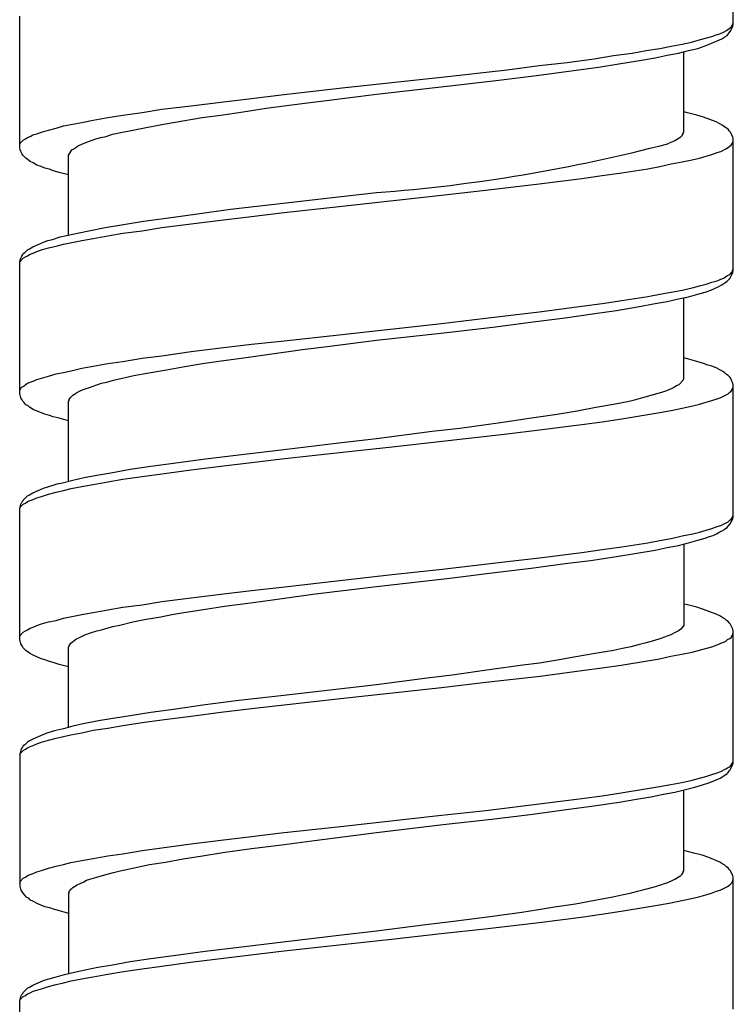
# Model space of a CAD drawing. Units: millimetres. Extents: x -423 to 497, y -163 to 938.
# Drawn here: x -107 to -92, y 281 to 301 of the extents above; entities that cross this region are included whole.
import ezdxf

# ---------------------------------------------------------------- set-up
doc = ezdxf.new("R2010")
doc.units = ezdxf.units.MM
doc.header["$LTSCALE"] = 6.666667

# ---------------------------------------------------------------- blocks, each defined once
blk = doc.blocks.new('1984.CT87.ACT.MT_V1')
for p, q in [((-92.489, -604.622), (-92.489, -601.955)), ((-106.99, -607.13), (-106.99, -604.452)), ((-92.691, -604.78), (-92.627, -604.749)), ((-92.627, -604.749), (-92.574, -604.706)), ((-92.574, -604.706), (-92.542, -604.685)), ((-92.574, -604.791), (-92.542, -604.749)), ((-92.542, -604.749), (-92.5, -604.664)), ((-92.542, -604.685), (-92.532, -604.664)), ((-92.532, -604.664), (-92.511, -604.643)), ((-92.511, -604.643), (-92.5, -604.611)), ((-92.5, -604.611), (-92.489, -604.59)), ((-92.5, -604.664), (-92.489, -604.622)), ((-93.336, -604.982), (-93.156, -604.929)), ((-93.156, -604.929), (-92.923, -604.865)), ((-92.945, -605.013), (-92.722, -604.918)), ((-92.923, -604.865), (-92.839, -604.833)), ((-92.839, -604.833), (-92.765, -604.812)), ((-92.765, -604.812), (-92.691, -604.78)), ((-92.722, -604.918), (-92.659, -604.876)), ((-92.659, -604.876), (-92.616, -604.844)), ((-92.616, -604.844), (-92.595, -604.823)), ((-92.595, -604.823), (-92.574, -604.791)), ((-94.543, -605.204), (-94.257, -605.151)), ((-94.257, -605.151), (-93.982, -605.109)), ((-93.982, -605.109), (-93.749, -605.066)), ((-93.749, -605.066), (-93.527, -605.024)), ((-93.601, -605.204), (-93.4, -605.151)), ((-93.527, -605.024), (-93.336, -604.982)), ((-93.4, -605.151), (-93.209, -605.109)), ((-93.209, -605.109), (-93.061, -605.056)), ((-93.061, -605.056), (-92.945, -605.013)), ((-95.866, -605.394), (-95.315, -605.32)), ((-95.315, -605.32), (-94.924, -605.257)), ((-94.924, -605.257), (-94.543, -605.204)), ((-94.437, -605.363), (-94.077, -605.299)), ((-94.077, -605.299), (-93.834, -605.246)), ((-93.834, -605.246), (-93.601, -605.204)), ((-93.495, -606.813), (-93.495, -605.172)), ((-98.416, -605.691), (-97.083, -605.543)), ((-97.083, -605.543), (-96.437, -605.458)), ((-96.437, -605.458), (-95.866, -605.394)), ((-95.781, -605.564), (-95.231, -605.49)), ((-95.231, -605.49), (-94.818, -605.426)), ((-94.818, -605.426), (-94.437, -605.363)), ((-100.438, -605.913), (-98.416, -605.691)), ((-97.252, -605.754), (-96.49, -605.659)), ((-96.49, -605.659), (-95.781, -605.564)), ((-101.676, -606.051), (-100.438, -605.913)), ((-99.74, -606.04), (-98.247, -605.871)), ((-98.247, -605.871), (-97.252, -605.754)), ((-102.904, -606.199), (-102.28, -606.125)), ((-102.28, -606.125), (-101.676, -606.051)), ((-100.756, -606.167), (-99.74, -606.04)), ((-104.502, -606.41), (-104.1, -606.347)), ((-104.1, -606.347), (-103.507, -606.273)), ((-103.507, -606.273), (-102.904, -606.199)), ((-102.449, -606.4), (-101.983, -606.326)), ((-101.983, -606.326), (-101.253, -606.23)), ((-101.253, -606.23), (-100.756, -606.167)), ((-105.497, -606.569), (-105.201, -606.516)), ((-105.201, -606.516), (-104.894, -606.463)), ((-104.894, -606.463), (-104.502, -606.41)), ((-104.026, -606.643), (-103.285, -606.516)), ((-103.285, -606.516), (-102.904, -606.463)), ((-102.904, -606.463), (-102.449, -606.4)), ((-93.421, -606.421), (-93.495, -606.4)), ((-93.23, -606.463), (-93.421, -606.421)), ((-93.093, -606.506), (-93.23, -606.463)), ((-92.839, -606.601), (-93.093, -606.506)), ((-106.407, -606.77), (-106.249, -606.728)), ((-106.249, -606.728), (-106.101, -606.686)), ((-106.101, -606.686), (-105.73, -606.612)), ((-105.73, -606.612), (-105.497, -606.569)), ((-104.693, -606.77), (-104.386, -606.707)), ((-104.386, -606.707), (-104.026, -606.643)), ((-92.765, -606.643), (-92.839, -606.601)), ((-92.701, -606.675), (-92.765, -606.643)), ((-92.659, -606.707), (-92.701, -606.675)), ((-92.595, -606.749), (-92.659, -606.707)), ((-92.574, -606.781), (-92.595, -606.749)), ((-106.916, -606.971), (-106.873, -606.95)), ((-106.873, -606.95), (-106.831, -606.918)), ((-106.831, -606.918), (-106.778, -606.897)), ((-106.778, -606.897), (-106.725, -606.866)), ((-106.725, -606.866), (-106.64, -606.844)), ((-106.64, -606.844), (-106.545, -606.813)), ((-106.545, -606.813), (-106.407, -606.77)), ((-105.571, -606.993), (-105.444, -606.95)), ((-105.444, -606.95), (-105.338, -606.918)), ((-105.338, -606.918), (-105.233, -606.897)), ((-105.233, -606.897), (-105.106, -606.855)), ((-105.106, -606.855), (-104.968, -606.823)), ((-104.968, -606.823), (-104.693, -606.77)), ((-93.643, -606.961), (-93.59, -606.929)), ((-93.59, -606.929), (-93.558, -606.908)), ((-93.558, -606.908), (-93.527, -606.876)), ((-93.527, -606.876), (-93.505, -606.844)), ((-93.505, -606.834), (-93.495, -606.813)), ((-93.505, -606.844), (-93.505, -606.834)), ((-92.553, -606.802), (-92.574, -606.781)), ((-92.5, -606.908), (-92.553, -606.802)), ((-92.489, -606.95), (-92.5, -606.908)), ((-92.489, -609.628), (-92.489, -606.95)), ((-106.99, -607.067), (-106.979, -607.035)), ((-106.979, -607.172), (-106.99, -607.13)), ((-106.979, -607.035), (-106.916, -606.971)), ((-105.931, -607.172), (-105.889, -607.151)), ((-105.889, -607.151), (-105.847, -607.12)), ((-105.847, -607.12), (-105.815, -607.098)), ((-105.815, -607.098), (-105.772, -607.077)), ((-105.772, -607.077), (-105.677, -607.035)), ((-105.677, -607.035), (-105.571, -606.993)), ((-93.823, -607.045), (-93.717, -607.003)), ((-93.717, -607.003), (-93.675, -606.982)), ((-93.675, -606.982), (-93.643, -606.961)), ((-92.743, -607.204), (-92.638, -607.151)), ((-92.638, -607.151), (-92.606, -607.13)), ((-92.606, -607.13), (-92.563, -607.098)), ((-92.563, -607.098), (-92.532, -607.077)), ((-92.532, -607.077), (-92.511, -607.045)), ((-92.511, -607.045), (-92.5, -607.014)), ((-92.5, -607.014), (-92.489, -606.993)), ((-106.968, -607.204), (-106.979, -607.172)), ((-106.937, -607.257), (-106.968, -607.204)), ((-106.926, -607.278), (-106.937, -607.257)), ((-106.863, -607.342), (-106.926, -607.278)), ((-106.778, -607.405), (-106.863, -607.342)), ((-105.995, -607.278), (-105.974, -607.236)), ((-105.995, -608.898), (-105.995, -607.278)), ((-105.974, -607.236), (-105.931, -607.172)), ((-93.326, -607.374), (-93.177, -607.342)), ((-93.177, -607.342), (-93.04, -607.299)), ((-93.04, -607.299), (-92.923, -607.268)), ((-92.923, -607.268), (-92.818, -607.225)), ((-92.818, -607.225), (-92.743, -607.204)), ((-106.714, -607.437), (-106.778, -607.405)), ((-106.64, -607.479), (-106.714, -607.437)), ((-106.556, -607.511), (-106.64, -607.479)), ((-106.482, -607.543), (-106.556, -607.511)), ((-106.386, -607.564), (-106.482, -607.543)), ((-94.225, -607.554), (-93.982, -607.511)), ((-93.982, -607.511), (-93.749, -607.458)), ((-93.749, -607.458), (-93.527, -607.416)), ((-93.527, -607.416), (-93.326, -607.374)), ((-106.312, -607.596), (-106.386, -607.564)), ((-106.185, -607.628), (-106.312, -607.596)), ((-105.995, -607.681), (-106.185, -607.628)), ((-95.569, -607.755), (-95.157, -607.691)), ((-95.157, -607.691), (-94.754, -607.638)), ((-94.754, -607.638), (-94.225, -607.554)), ((-97.527, -607.987), (-96.437, -607.86)), ((-96.437, -607.86), (-95.569, -607.755)), ((-101.814, -608.273), (-100.692, -608.146)), ((-100.692, -608.146), (-99.74, -608.04)), ((-100.438, -608.316), (-98.416, -608.093)), ((-98.416, -608.093), (-97.527, -607.987)), ((-102.703, -608.379), (-101.814, -608.273)), ((-101.676, -608.453), (-100.438, -608.316)), ((-104.015, -608.559), (-103.38, -608.474)), ((-103.38, -608.474), (-102.703, -608.379)), ((-102.904, -608.601), (-102.28, -608.527)), ((-102.28, -608.527), (-101.676, -608.453)), ((-105.582, -608.813), (-105.254, -608.75)), ((-105.254, -608.75), (-104.883, -608.686)), ((-104.883, -608.686), (-104.471, -608.623)), ((-104.502, -608.813), (-104.1, -608.75)), ((-104.471, -608.623), (-104.015, -608.559)), ((-104.1, -608.75), (-103.507, -608.675)), ((-103.507, -608.675), (-102.904, -608.601)), ((-106.323, -608.993), (-106.164, -608.94)), ((-106.164, -608.94), (-105.783, -608.855)), ((-105.783, -608.855), (-105.582, -608.813)), ((-105.497, -608.972), (-105.201, -608.919)), ((-105.201, -608.919), (-104.894, -608.866)), ((-104.894, -608.866), (-104.502, -608.813)), ((-106.789, -609.183), (-106.725, -609.141)), ((-106.725, -609.141), (-106.503, -609.046)), ((-106.503, -609.046), (-106.418, -609.014)), ((-106.418, -609.014), (-106.323, -608.993)), ((-106.407, -609.162), (-106.249, -609.131)), ((-106.249, -609.131), (-106.101, -609.088)), ((-106.101, -609.088), (-105.73, -609.014)), ((-105.73, -609.014), (-105.497, -608.972)), ((-106.968, -609.374), (-106.947, -609.332)), ((-106.947, -609.332), (-106.926, -609.3)), ((-106.926, -609.3), (-106.916, -609.279)), ((-106.916, -609.279), (-106.884, -609.258)), ((-106.916, -609.374), (-106.873, -609.342)), ((-106.884, -609.258), (-106.831, -609.205)), ((-106.873, -609.342), (-106.831, -609.321)), ((-106.831, -609.205), (-106.789, -609.183)), ((-106.831, -609.321), (-106.778, -609.289)), ((-106.778, -609.289), (-106.714, -609.268)), ((-106.714, -609.268), (-106.64, -609.236)), ((-106.64, -609.236), (-106.545, -609.205)), ((-106.545, -609.205), (-106.407, -609.162)), ((-106.99, -609.448), (-106.979, -609.406)), ((-106.99, -609.459), (-106.979, -609.437)), ((-106.99, -612.126), (-106.99, -609.448)), ((-106.979, -609.406), (-106.968, -609.374)), ((-106.979, -609.437), (-106.916, -609.374)), ((-92.68, -609.776), (-92.638, -609.744)), ((-92.638, -609.744), (-92.606, -609.723)), ((-92.606, -609.723), (-92.563, -609.702)), ((-92.563, -609.702), (-92.511, -609.649)), ((-92.553, -609.776), (-92.542, -609.744)), ((-92.542, -609.744), (-92.521, -609.702)), ((-92.521, -609.702), (-92.5, -609.67)), ((-92.511, -609.649), (-92.489, -609.586)), ((-92.5, -609.67), (-92.489, -609.628)), ((-93.326, -609.977), (-93.177, -609.935)), ((-93.177, -609.935), (-93.04, -609.903)), ((-93.04, -609.903), (-92.923, -609.861)), ((-92.923, -609.861), (-92.818, -609.829)), ((-92.818, -609.829), (-92.743, -609.797)), ((-92.796, -609.956), (-92.722, -609.914)), ((-92.743, -609.797), (-92.68, -609.776)), ((-92.722, -609.914), (-92.659, -609.871)), ((-92.659, -609.871), (-92.616, -609.84)), ((-92.616, -609.84), (-92.553, -609.776)), ((-94.754, -610.231), (-94.225, -610.147)), ((-94.225, -610.147), (-93.982, -610.104)), ((-93.982, -610.104), (-93.749, -610.062)), ((-93.749, -610.062), (-93.527, -610.02)), ((-93.527, -610.02), (-93.326, -609.977)), ((-93.4, -610.157), (-93.209, -610.104)), ((-93.209, -610.104), (-93.061, -610.062)), ((-93.061, -610.062), (-92.945, -610.02)), ((-92.945, -610.02), (-92.796, -609.956)), ((-96.437, -610.464), (-95.569, -610.348)), ((-95.569, -610.348), (-95.157, -610.295)), ((-95.157, -610.295), (-94.754, -610.231)), ((-94.437, -610.358), (-94.077, -610.295)), ((-94.077, -610.295), (-93.834, -610.252)), ((-93.834, -610.252), (-93.601, -610.2)), ((-93.601, -610.2), (-93.4, -610.157)), ((-93.495, -611.819), (-93.495, -610.178)), ((-97.527, -610.591), (-96.437, -610.464)), ((-95.908, -610.581), (-95.305, -610.496)), ((-95.305, -610.496), (-94.86, -610.432)), ((-94.86, -610.432), (-94.437, -610.358)), ((-100.438, -610.919), (-98.416, -610.697)), ((-98.416, -610.697), (-97.527, -610.591)), ((-97.379, -610.771), (-96.554, -610.665)), ((-96.554, -610.665), (-95.908, -610.581)), ((-101.676, -611.057), (-100.438, -610.919)), ((-99.74, -611.036), (-98.374, -610.887)), ((-98.374, -610.887), (-97.379, -610.771)), ((-102.904, -611.194), (-102.28, -611.12)), ((-102.28, -611.12), (-101.676, -611.057)), ((-100.745, -611.163), (-99.74, -611.036)), ((-104.502, -611.406), (-104.1, -611.353)), ((-104.1, -611.353), (-103.507, -611.269)), ((-103.507, -611.269), (-102.904, -611.194)), ((-102.438, -611.396), (-101.962, -611.332)), ((-101.962, -611.332), (-101.242, -611.226)), ((-101.242, -611.226), (-100.745, -611.163)), ((-105.497, -611.565), (-105.201, -611.512)), ((-105.201, -611.512), (-104.894, -611.47)), ((-104.894, -611.47), (-104.502, -611.406)), ((-103.634, -611.575), (-103.275, -611.512)), ((-103.275, -611.512), (-102.894, -611.459)), ((-102.894, -611.459), (-102.438, -611.396)), ((-93.421, -611.417), (-93.495, -611.396)), ((-93.23, -611.47), (-93.421, -611.417)), ((-93.093, -611.512), (-93.23, -611.47)), ((-93.008, -611.544), (-93.093, -611.512)), ((-92.923, -611.565), (-93.008, -611.544)), ((-106.407, -611.766), (-106.249, -611.724)), ((-106.249, -611.724), (-106.101, -611.692)), ((-106.101, -611.692), (-105.942, -611.66)), ((-105.942, -611.66), (-105.73, -611.607)), ((-105.73, -611.607), (-105.497, -611.565)), ((-104.672, -611.755), (-104.365, -611.702)), ((-104.365, -611.702), (-104.005, -611.639)), ((-104.005, -611.639), (-103.634, -611.575)), ((-92.839, -611.597), (-92.923, -611.565)), ((-92.765, -611.639), (-92.839, -611.597)), ((-92.701, -611.671), (-92.765, -611.639)), ((-92.659, -611.702), (-92.701, -611.671)), ((-92.627, -611.734), (-92.659, -611.702)), ((-92.595, -611.755), (-92.627, -611.734)), ((-106.916, -611.978), (-106.831, -611.914)), ((-106.831, -611.914), (-106.778, -611.893)), ((-106.778, -611.893), (-106.714, -611.872)), ((-106.714, -611.872), (-106.64, -611.84)), ((-106.64, -611.84), (-106.545, -611.808)), ((-106.545, -611.808), (-106.407, -611.766)), ((-105.571, -611.999), (-105.423, -611.946)), ((-105.423, -611.946), (-105.328, -611.914)), ((-105.328, -611.914), (-105.222, -611.893)), ((-105.222, -611.893), (-105.084, -611.851)), ((-105.084, -611.851), (-104.672, -611.755)), ((-93.643, -611.956), (-93.59, -611.935)), ((-93.59, -611.935), (-93.505, -611.851)), ((-93.505, -611.851), (-93.495, -611.819)), ((-92.553, -611.798), (-92.595, -611.755)), ((-92.542, -611.819), (-92.553, -611.798)), ((-92.521, -611.872), (-92.542, -611.819)), ((-92.5, -611.914), (-92.521, -611.872)), ((-92.489, -611.946), (-92.5, -611.914)), ((-92.489, -614.624), (-92.489, -611.946)), ((-106.99, -612.062), (-106.979, -612.041)), ((-106.968, -612.211), (-106.99, -612.126)), ((-106.979, -612.041), (-106.958, -612.009)), ((-106.958, -612.009), (-106.937, -611.988)), ((-106.937, -611.988), (-106.916, -611.978)), ((-105.91, -612.158), (-105.878, -612.136)), ((-105.878, -612.136), (-105.836, -612.105)), ((-105.836, -612.105), (-105.772, -612.073)), ((-105.772, -612.073), (-105.698, -612.041)), ((-105.698, -612.041), (-105.571, -611.999)), ((-94.204, -612.168), (-94.088, -612.136)), ((-94.088, -612.136), (-93.939, -612.094)), ((-93.939, -612.094), (-93.823, -612.052)), ((-93.823, -612.052), (-93.717, -612.009)), ((-93.717, -612.009), (-93.675, -611.978)), ((-93.675, -611.978), (-93.643, -611.956)), ((-92.743, -612.2), (-92.595, -612.126)), ((-92.595, -612.126), (-92.563, -612.094)), ((-92.563, -612.094), (-92.532, -612.073)), ((-92.532, -612.073), (-92.511, -612.041)), ((-92.511, -612.041), (-92.5, -612.02)), ((-92.5, -612.02), (-92.489, -611.988)), ((-106.937, -612.253), (-106.968, -612.211)), ((-106.926, -612.274), (-106.937, -612.253)), ((-106.905, -612.295), (-106.926, -612.274)), ((-106.884, -612.327), (-106.905, -612.295)), ((-106.863, -612.348), (-106.884, -612.327)), ((-106.82, -612.369), (-106.863, -612.348)), ((-105.995, -612.285), (-105.984, -612.263)), ((-105.995, -613.904), (-105.995, -612.285)), ((-105.984, -612.242), (-105.963, -612.211)), ((-105.984, -612.263), (-105.984, -612.242)), ((-105.963, -612.211), (-105.91, -612.158)), ((-95.284, -612.401), (-94.924, -612.338)), ((-94.924, -612.338), (-94.606, -612.274)), ((-94.606, -612.274), (-94.469, -612.242)), ((-94.469, -612.242), (-94.331, -612.2)), ((-94.331, -612.2), (-94.204, -612.168)), ((-93.315, -612.369), (-93.177, -612.338)), ((-93.177, -612.338), (-93.04, -612.295)), ((-93.04, -612.295), (-92.923, -612.263)), ((-92.923, -612.263), (-92.818, -612.232)), ((-92.818, -612.232), (-92.743, -612.2)), ((-106.789, -612.401), (-106.82, -612.369)), ((-106.714, -612.443), (-106.789, -612.401)), ((-106.566, -612.507), (-106.714, -612.443)), ((-106.482, -612.539), (-106.566, -612.507)), ((-106.386, -612.57), (-106.482, -612.539)), ((-96.638, -612.623), (-96.067, -612.539)), ((-96.067, -612.539), (-95.665, -612.475)), ((-95.665, -612.475), (-95.284, -612.401)), ((-94.754, -612.634), (-94.225, -612.549)), ((-94.225, -612.549), (-93.982, -612.507)), ((-93.982, -612.507), (-93.749, -612.465)), ((-93.749, -612.465), (-93.527, -612.422)), ((-93.527, -612.422), (-93.315, -612.369)), ((-106.312, -612.592), (-106.386, -612.57)), ((-106.185, -612.623), (-106.312, -612.592)), ((-105.995, -612.676), (-106.185, -612.623)), ((-98.046, -612.824), (-97.22, -612.708)), ((-97.22, -612.708), (-96.638, -612.623)), ((-96.427, -612.856), (-95.569, -612.75)), ((-95.569, -612.75), (-95.157, -612.697)), ((-95.157, -612.697), (-94.754, -612.634)), ((-99.74, -613.036), (-98.607, -612.888)), ((-98.607, -612.888), (-98.046, -612.824)), ((-98.406, -613.089), (-97.083, -612.941)), ((-97.083, -612.941), (-96.427, -612.856)), ((-101.623, -613.258), (-100.502, -613.121)), ((-100.502, -613.121), (-99.74, -613.036)), ((-99.422, -613.205), (-98.406, -613.089)), ((-102.534, -613.364), (-101.623, -613.258)), ((-101.666, -613.449), (-100.427, -613.311)), ((-100.427, -613.311), (-99.422, -613.205)), ((-104.322, -613.597), (-103.867, -613.534)), ((-103.867, -613.534), (-103.211, -613.449)), ((-103.211, -613.449), (-102.534, -613.364)), ((-102.904, -613.597), (-102.28, -613.523)), ((-102.28, -613.523), (-101.666, -613.449)), ((-105.423, -613.777), (-105.137, -613.735)), ((-105.137, -613.735), (-104.746, -613.661)), ((-104.746, -613.661), (-104.322, -613.597)), ((-104.1, -613.756), (-103.507, -613.671)), ((-103.507, -613.671), (-102.904, -613.597)), ((-106.228, -613.957), (-106.122, -613.936)), ((-106.122, -613.936), (-105.91, -613.883)), ((-105.91, -613.883), (-105.677, -613.83)), ((-105.677, -613.83), (-105.423, -613.777)), ((-105.497, -613.967), (-105.201, -613.915)), ((-105.201, -613.915), (-104.894, -613.862)), ((-104.894, -613.862), (-104.502, -613.809)), ((-104.502, -613.809), (-104.1, -613.756)), ((-106.789, -614.179), (-106.725, -614.137)), ((-106.725, -614.137), (-106.503, -614.042)), ((-106.503, -614.042), (-106.418, -614.02)), ((-106.418, -614.02), (-106.228, -613.957)), ((-106.407, -614.169), (-106.249, -614.126)), ((-106.249, -614.126), (-106.101, -614.094)), ((-106.101, -614.094), (-105.942, -614.052)), ((-105.942, -614.052), (-105.73, -614.01)), ((-105.73, -614.01), (-105.497, -613.967)), ((-106.968, -614.37), (-106.947, -614.327)), ((-106.947, -614.327), (-106.926, -614.306)), ((-106.926, -614.306), (-106.916, -614.285)), ((-106.916, -614.285), (-106.831, -614.2)), ((-106.916, -614.37), (-106.873, -614.348)), ((-106.873, -614.348), (-106.831, -614.317)), ((-106.831, -614.2), (-106.789, -614.179)), ((-106.831, -614.317), (-106.778, -614.296)), ((-106.778, -614.296), (-106.714, -614.274)), ((-106.714, -614.274), (-106.64, -614.243)), ((-106.64, -614.243), (-106.545, -614.211)), ((-106.545, -614.211), (-106.407, -614.169)), ((-106.99, -614.454), (-106.968, -614.37)), ((-106.99, -614.465), (-106.979, -614.433)), ((-106.99, -617.122), (-106.99, -614.454)), ((-106.979, -614.433), (-106.916, -614.37)), ((-92.743, -614.804), (-92.595, -614.73)), ((-92.595, -614.73), (-92.563, -614.698)), ((-92.563, -614.698), (-92.532, -614.677)), ((-92.553, -614.772), (-92.5, -614.666)), ((-92.532, -614.677), (-92.511, -614.645)), ((-92.511, -614.645), (-92.5, -614.613)), ((-92.5, -614.613), (-92.489, -614.592)), ((-92.5, -614.666), (-92.489, -614.624)), ((-93.315, -614.973), (-93.177, -614.941)), ((-93.177, -614.941), (-93.04, -614.899)), ((-93.04, -614.899), (-92.923, -614.867)), ((-92.923, -614.867), (-92.818, -614.825)), ((-92.828, -614.973), (-92.765, -614.931)), ((-92.818, -614.825), (-92.743, -614.804)), ((-92.765, -614.931), (-92.691, -614.899)), ((-92.691, -614.899), (-92.669, -614.878)), ((-92.669, -614.878), (-92.616, -614.846)), ((-92.616, -614.846), (-92.595, -614.814)), ((-92.595, -614.814), (-92.553, -614.772)), ((-94.754, -615.238), (-94.225, -615.153)), ((-94.225, -615.153), (-93.982, -615.111)), ((-93.982, -615.111), (-93.749, -615.068)), ((-93.749, -615.068), (-93.527, -615.015)), ((-93.601, -615.206), (-93.4, -615.153)), ((-93.527, -615.015), (-93.315, -614.973)), ((-93.4, -615.153), (-93.209, -615.1)), ((-93.209, -615.1), (-93.061, -615.058)), ((-93.061, -615.058), (-92.976, -615.026)), ((-92.976, -615.026), (-92.902, -615.005)), ((-92.902, -615.005), (-92.828, -614.973)), ((-96.427, -615.46), (-95.569, -615.354)), ((-95.569, -615.354), (-95.157, -615.29)), ((-95.157, -615.29), (-94.754, -615.238)), ((-94.447, -615.365), (-94.077, -615.301)), ((-94.077, -615.301), (-93.834, -615.248)), ((-93.834, -615.248), (-93.601, -615.206)), ((-93.495, -615.174), (-93.495, -616.825)), ((-98.406, -615.693), (-97.083, -615.534)), ((-97.083, -615.534), (-96.427, -615.46)), ((-95.908, -615.576), (-95.389, -615.513)), ((-95.389, -615.513), (-94.903, -615.439)), ((-94.903, -615.439), (-94.447, -615.365)), ((-99.422, -615.799), (-98.406, -615.693)), ((-97.337, -615.756), (-96.596, -615.672)), ((-96.596, -615.672), (-95.908, -615.576)), ((-101.666, -616.053), (-100.427, -615.915)), ((-100.427, -615.915), (-99.422, -615.799)), ((-99.74, -616.042), (-98.247, -615.873)), ((-98.247, -615.873), (-97.337, -615.756)), ((-102.904, -616.201), (-102.28, -616.127)), ((-102.28, -616.127), (-101.666, -616.053)), ((-101.031, -616.201), (-99.74, -616.042)), ((-104.502, -616.412), (-104.1, -616.349)), ((-104.1, -616.349), (-103.507, -616.275)), ((-103.507, -616.275), (-102.904, -616.201)), ((-102.248, -616.37), (-101.655, -616.285)), ((-101.655, -616.285), (-101.031, -616.201)), ((-105.497, -616.571), (-105.201, -616.518)), ((-105.201, -616.518), (-104.894, -616.465)), ((-104.894, -616.465), (-104.502, -616.412)), ((-103.656, -616.571), (-103.253, -616.508)), ((-103.253, -616.508), (-102.83, -616.444)), ((-102.83, -616.444), (-102.248, -616.37)), ((-93.421, -616.412), (-93.495, -616.402)), ((-93.23, -616.465), (-93.421, -616.412)), ((-93.093, -616.508), (-93.23, -616.465)), ((-92.839, -616.603), (-93.093, -616.508)), ((-106.407, -616.762), (-106.249, -616.73)), ((-106.249, -616.73), (-106.101, -616.688)), ((-106.101, -616.688), (-105.73, -616.613)), ((-105.73, -616.613), (-105.497, -616.571)), ((-104.693, -616.762), (-104.418, -616.709)), ((-104.418, -616.709), (-104.121, -616.656)), ((-104.121, -616.656), (-103.899, -616.613)), ((-103.899, -616.613), (-103.656, -616.571)), ((-92.765, -616.635), (-92.839, -616.603)), ((-92.701, -616.677), (-92.765, -616.635)), ((-92.659, -616.698), (-92.701, -616.677)), ((-92.627, -616.73), (-92.659, -616.698)), ((-92.595, -616.751), (-92.627, -616.73)), ((-92.574, -616.783), (-92.595, -616.751)), ((-106.916, -616.973), (-106.873, -616.942)), ((-106.873, -616.942), (-106.831, -616.92)), ((-106.831, -616.92), (-106.778, -616.889)), ((-106.778, -616.889), (-106.714, -616.868)), ((-106.714, -616.868), (-106.64, -616.836)), ((-106.64, -616.836), (-106.545, -616.804)), ((-106.545, -616.804), (-106.407, -616.762)), ((-105.55, -616.984), (-105.423, -616.942)), ((-105.423, -616.942), (-105.328, -616.92)), ((-105.328, -616.92), (-105.222, -616.889)), ((-105.222, -616.889), (-105.095, -616.857)), ((-105.095, -616.857), (-104.957, -616.825)), ((-104.957, -616.825), (-104.693, -616.762)), ((-93.601, -616.942), (-93.654, -616.973)), ((-93.558, -616.91), (-93.601, -616.942)), ((-93.527, -616.878), (-93.558, -616.91)), ((-93.516, -616.857), (-93.527, -616.878)), ((-93.505, -616.846), (-93.516, -616.857)), ((-93.495, -616.825), (-93.505, -616.846)), ((-92.553, -616.804), (-92.574, -616.783)), ((-92.5, -616.91), (-92.553, -616.804)), ((-92.489, -616.952), (-92.5, -616.91)), ((-92.489, -619.63), (-92.489, -616.952)), ((-106.99, -617.058), (-106.979, -617.037)), ((-106.968, -617.206), (-106.99, -617.122)), ((-106.979, -617.037), (-106.916, -616.973)), ((-105.921, -617.174), (-105.889, -617.143)), ((-105.889, -617.143), (-105.847, -617.111)), ((-105.847, -617.111), (-105.762, -617.069)), ((-105.762, -617.069), (-105.667, -617.026)), ((-105.667, -617.026), (-105.55, -616.984)), ((-94.109, -617.143), (-94.289, -617.196)), ((-93.961, -617.1), (-94.109, -617.143)), ((-93.887, -617.069), (-93.961, -617.1)), ((-93.823, -617.047), (-93.887, -617.069)), ((-93.759, -617.026), (-93.823, -617.047)), ((-93.654, -616.973), (-93.759, -617.026)), ((-92.68, -617.174), (-92.638, -617.153)), ((-92.638, -617.153), (-92.606, -617.122)), ((-92.606, -617.122), (-92.563, -617.1)), ((-92.563, -617.1), (-92.532, -617.079)), ((-92.532, -617.079), (-92.511, -617.047)), ((-92.511, -617.047), (-92.489, -616.984)), ((-106.937, -617.249), (-106.968, -617.206)), ((-106.926, -617.28), (-106.937, -617.249)), ((-106.863, -617.344), (-106.926, -617.28)), ((-106.82, -617.376), (-106.863, -617.344)), ((-105.995, -617.27), (-105.984, -617.259)), ((-105.995, -618.9), (-105.995, -617.27)), ((-105.984, -617.249), (-105.974, -617.227)), ((-105.984, -617.259), (-105.984, -617.249)), ((-105.974, -617.227), (-105.952, -617.196)), ((-105.952, -617.196), (-105.921, -617.174)), ((-94.924, -617.344), (-95.294, -617.407)), ((-94.744, -617.301), (-94.924, -617.344)), ((-94.574, -617.27), (-94.744, -617.301)), ((-94.426, -617.227), (-94.574, -617.27)), ((-94.289, -617.196), (-94.426, -617.227)), ((-93.326, -617.376), (-93.177, -617.333)), ((-93.177, -617.333), (-92.923, -617.27)), ((-92.923, -617.27), (-92.818, -617.227)), ((-92.818, -617.227), (-92.743, -617.196)), ((-92.743, -617.196), (-92.68, -617.174)), ((-106.789, -617.397), (-106.82, -617.376)), ((-106.714, -617.439), (-106.789, -617.397)), ((-106.566, -617.503), (-106.714, -617.439)), ((-106.482, -617.534), (-106.566, -617.503)), ((-106.386, -617.566), (-106.482, -617.534)), ((-96.099, -617.545), (-96.427, -617.598)), ((-95.686, -617.471), (-96.099, -617.545)), ((-95.294, -617.407), (-95.686, -617.471)), ((-94.236, -617.555), (-93.992, -617.513)), ((-93.992, -617.513), (-93.759, -617.46)), ((-93.759, -617.46), (-93.537, -617.418)), ((-93.537, -617.418), (-93.326, -617.376)), ((-106.312, -617.587), (-106.386, -617.566)), ((-106.185, -617.63), (-106.312, -617.587)), ((-105.995, -617.672), (-106.185, -617.63)), ((-97.453, -617.735), (-98.205, -617.841)), ((-96.765, -617.64), (-97.453, -617.735)), ((-96.427, -617.598), (-96.765, -617.64)), ((-96.416, -617.862), (-95.569, -617.746)), ((-95.569, -617.746), (-95.157, -617.693)), ((-95.157, -617.693), (-94.765, -617.64)), ((-94.765, -617.64), (-94.236, -617.555)), ((-98.713, -617.905), (-99.74, -618.042)), ((-98.205, -617.841), (-98.713, -617.905)), ((-97.517, -617.989), (-96.416, -617.862)), ((-100.502, -618.127), (-101.623, -618.254)), ((-99.74, -618.042), (-100.502, -618.127)), ((-100.47, -618.318), (-98.416, -618.095)), ((-98.416, -618.095), (-97.517, -617.989)), ((-101.623, -618.254), (-102.534, -618.36)), ((-101.676, -618.455), (-100.47, -618.318)), ((-103.867, -618.54), (-104.322, -618.603)), ((-103.222, -618.445), (-103.867, -618.54)), ((-102.534, -618.36), (-103.222, -618.445)), ((-102.904, -618.593), (-102.28, -618.519)), ((-102.28, -618.519), (-101.676, -618.455)), ((-105.137, -618.73), (-105.391, -618.773)), ((-104.746, -618.667), (-105.137, -618.73)), ((-104.322, -618.603), (-104.746, -618.667)), ((-104.502, -618.804), (-104.1, -618.751)), ((-104.1, -618.751), (-103.507, -618.677)), ((-103.507, -618.677), (-102.904, -618.593)), ((-106.101, -618.931), (-106.28, -618.974)), ((-105.91, -618.878), (-106.101, -618.931)), ((-105.698, -618.836), (-105.91, -618.878)), ((-105.391, -618.773), (-105.698, -618.836)), ((-105.497, -618.963), (-105.201, -618.921)), ((-105.201, -618.921), (-104.894, -618.868)), ((-104.894, -618.868), (-104.502, -618.804)), ((-106.725, -619.143), (-106.789, -619.175)), ((-106.503, -619.048), (-106.725, -619.143)), ((-106.418, -619.016), (-106.503, -619.048)), ((-106.28, -618.974), (-106.418, -619.016)), ((-106.407, -619.164), (-106.249, -619.122)), ((-106.249, -619.122), (-105.952, -619.058)), ((-105.952, -619.058), (-105.73, -619.016)), ((-105.73, -619.016), (-105.497, -618.963)), ((-106.947, -619.323), (-106.968, -619.365)), ((-106.926, -619.302), (-106.947, -619.323)), ((-106.916, -619.281), (-106.926, -619.302)), ((-106.884, -619.26), (-106.916, -619.281)), ((-106.916, -619.376), (-106.873, -619.344)), ((-106.831, -619.207), (-106.884, -619.26)), ((-106.873, -619.344), (-106.831, -619.323)), ((-106.789, -619.175), (-106.831, -619.207)), ((-106.831, -619.323), (-106.778, -619.291)), ((-106.778, -619.291), (-106.714, -619.27)), ((-106.714, -619.27), (-106.64, -619.238)), ((-106.64, -619.238), (-106.545, -619.207)), ((-106.545, -619.207), (-106.407, -619.164)), ((-106.968, -619.365), (-106.99, -619.45)), ((-106.99, -619.461), (-106.979, -619.439)), ((-106.99, -619.45), (-106.99, -622.128)), ((-106.979, -619.439), (-106.958, -619.408)), ((-106.958, -619.408), (-106.937, -619.397)), ((-106.937, -619.397), (-106.916, -619.376)), ((-92.743, -619.799), (-92.638, -619.746)), ((-92.638, -619.746), (-92.606, -619.725)), ((-92.606, -619.725), (-92.563, -619.704)), ((-92.563, -619.704), (-92.532, -619.672)), ((-92.553, -619.768), (-92.5, -619.662)), ((-92.532, -619.672), (-92.511, -619.641)), ((-92.511, -619.641), (-92.5, -619.619)), ((-92.5, -619.619), (-92.489, -619.588)), ((-92.5, -619.662), (-92.489, -619.63)), ((-93.326, -619.979), (-93.177, -619.937)), ((-93.177, -619.937), (-93.05, -619.905)), ((-93.05, -619.905), (-92.923, -619.863)), ((-92.923, -619.863), (-92.818, -619.831)), ((-92.902, -620), (-92.754, -619.937)), ((-92.818, -619.831), (-92.743, -619.799)), ((-92.754, -619.937), (-92.659, -619.873)), ((-92.659, -619.873), (-92.616, -619.842)), ((-92.616, -619.842), (-92.595, -619.82)), ((-92.595, -619.82), (-92.574, -619.789)), ((-92.574, -619.789), (-92.553, -619.768)), ((-94.765, -620.233), (-94.236, -620.149)), ((-94.236, -620.149), (-93.992, -620.106)), ((-93.992, -620.106), (-93.759, -620.064)), ((-93.759, -620.064), (-93.537, -620.022)), ((-93.537, -620.022), (-93.326, -619.979)), ((-93.463, -620.17), (-93.273, -620.117)), ((-93.273, -620.117), (-93.114, -620.074)), ((-93.114, -620.074), (-92.987, -620.032)), ((-92.987, -620.032), (-92.902, -620)), ((-97.517, -620.593), (-95.569, -620.35)), ((-95.569, -620.35), (-95.157, -620.297)), ((-95.157, -620.297), (-94.765, -620.233)), ((-94.458, -620.36), (-94.162, -620.318)), ((-94.162, -620.318), (-93.908, -620.265)), ((-93.908, -620.265), (-93.675, -620.223)), ((-93.675, -620.223), (-93.463, -620.17)), ((-93.495, -621.821), (-93.495, -620.18)), ((-95.876, -620.572), (-95.326, -620.498)), ((-95.326, -620.498), (-94.807, -620.424)), ((-94.807, -620.424), (-94.458, -620.36)), ((-100.47, -620.921), (-98.416, -620.688)), ((-98.416, -620.688), (-97.517, -620.593)), ((-97.4, -620.773), (-96.617, -620.678)), ((-96.617, -620.678), (-95.876, -620.572)), ((-101.676, -621.048), (-100.47, -620.921)), ((-99.74, -621.038), (-98.385, -620.879)), ((-98.385, -620.879), (-97.4, -620.773)), ((-102.904, -621.196), (-102.28, -621.122)), ((-102.28, -621.122), (-101.676, -621.048)), ((-101.052, -621.207), (-99.74, -621.038)), ((-104.502, -621.408), (-104.1, -621.355)), ((-104.1, -621.355), (-103.507, -621.27)), ((-103.507, -621.27), (-102.904, -621.196)), ((-102.28, -621.366), (-101.666, -621.292)), ((-101.666, -621.292), (-101.052, -621.207)), ((-105.497, -621.567), (-105.201, -621.514)), ((-105.201, -621.514), (-104.894, -621.472)), ((-104.894, -621.472), (-104.502, -621.408)), ((-103.666, -621.577), (-103.275, -621.514)), ((-103.275, -621.514), (-102.862, -621.45)), ((-102.862, -621.45), (-102.28, -621.366)), ((-93.294, -621.461), (-93.495, -621.408)), ((-93.124, -621.503), (-93.294, -621.461)), ((-92.987, -621.546), (-93.124, -621.503)), ((-92.765, -621.641), (-92.987, -621.546)), ((-106.407, -621.768), (-106.249, -621.726)), ((-106.249, -621.726), (-106.101, -621.694)), ((-106.101, -621.694), (-105.952, -621.652)), ((-105.952, -621.652), (-105.73, -621.609)), ((-105.73, -621.609), (-105.497, -621.567)), ((-104.661, -621.757), (-104.354, -621.694)), ((-104.354, -621.694), (-104.026, -621.641)), ((-104.026, -621.641), (-103.666, -621.577)), ((-92.701, -621.683), (-92.765, -621.641)), ((-92.659, -621.704), (-92.701, -621.683)), ((-92.627, -621.736), (-92.659, -621.704)), ((-92.595, -621.757), (-92.627, -621.736)), ((-106.916, -621.969), (-106.873, -621.948)), ((-106.873, -621.948), (-106.831, -621.916)), ((-106.831, -621.916), (-106.778, -621.895)), ((-106.778, -621.895), (-106.714, -621.874)), ((-106.714, -621.874), (-106.64, -621.842)), ((-106.64, -621.842), (-106.545, -621.81)), ((-106.545, -621.81), (-106.407, -621.768)), ((-105.561, -621.99), (-105.423, -621.948)), ((-105.423, -621.948), (-105.211, -621.884)), ((-105.211, -621.884), (-105.084, -621.853)), ((-105.084, -621.853), (-104.947, -621.821)), ((-104.947, -621.821), (-104.661, -621.757)), ((-93.643, -621.969), (-93.59, -621.937)), ((-93.59, -621.937), (-93.558, -621.916)), ((-93.558, -621.916), (-93.527, -621.884)), ((-93.527, -621.884), (-93.505, -621.853)), ((-93.505, -621.842), (-93.495, -621.821)), ((-93.505, -621.853), (-93.505, -621.842)), ((-92.574, -621.789), (-92.595, -621.757)), ((-92.553, -621.81), (-92.574, -621.789)), ((-92.5, -621.916), (-92.553, -621.81)), ((-92.489, -621.958), (-92.5, -621.916)), ((-106.99, -622.064), (-106.979, -622.033)), ((-106.99, -622.128), (-106.968, -622.212)), ((-106.979, -622.033), (-106.916, -621.969)), ((-105.91, -622.16), (-105.878, -622.138)), ((-105.878, -622.138), (-105.825, -622.107)), ((-105.825, -622.107), (-105.762, -622.075)), ((-105.762, -622.075), (-105.688, -622.043)), ((-105.688, -622.043), (-105.635, -622.011)), ((-105.635, -622.011), (-105.561, -621.99)), ((-94.299, -622.202), (-94.119, -622.149)), ((-94.119, -622.149), (-93.961, -622.107)), ((-93.961, -622.107), (-93.887, -622.075)), ((-93.887, -622.075), (-93.823, -622.054)), ((-93.823, -622.054), (-93.717, -622.011)), ((-93.717, -622.011), (-93.675, -621.99)), ((-93.675, -621.99), (-93.643, -621.969)), ((-92.754, -622.212), (-92.606, -622.138)), ((-92.606, -622.138), (-92.563, -622.107)), ((-92.563, -622.107), (-92.511, -622.054)), ((-92.511, -622.054), (-92.489, -621.99)), ((-92.489, -624.627), (-92.489, -621.958)), ((-106.968, -622.212), (-106.937, -622.255)), ((-106.937, -622.255), (-106.926, -622.276)), ((-106.926, -622.276), (-106.884, -622.318)), ((-106.884, -622.318), (-106.863, -622.35)), ((-106.863, -622.35), (-106.82, -622.371)), ((-105.995, -622.287), (-105.984, -622.265)), ((-105.995, -622.287), (-105.995, -623.907)), ((-105.984, -622.234), (-105.963, -622.212)), ((-105.984, -622.265), (-105.984, -622.234)), ((-105.963, -622.212), (-105.952, -622.191)), ((-105.952, -622.191), (-105.931, -622.181)), ((-105.931, -622.181), (-105.91, -622.16)), ((-95.305, -622.414), (-94.934, -622.35)), ((-94.934, -622.35), (-94.754, -622.308)), ((-94.754, -622.308), (-94.585, -622.276)), ((-94.585, -622.276), (-94.437, -622.234)), ((-94.437, -622.234), (-94.299, -622.202)), ((-93.336, -622.383), (-93.188, -622.35)), ((-93.188, -622.35), (-93.05, -622.308)), ((-93.05, -622.308), (-92.934, -622.276)), ((-92.934, -622.276), (-92.828, -622.234)), ((-92.828, -622.234), (-92.754, -622.212)), ((-106.82, -622.371), (-106.789, -622.403)), ((-106.789, -622.403), (-106.714, -622.435)), ((-106.714, -622.435), (-106.64, -622.477)), ((-106.64, -622.477), (-106.566, -622.509)), ((-106.566, -622.509), (-106.482, -622.541)), ((-106.482, -622.541), (-106.386, -622.562)), ((-96.448, -622.604), (-96.12, -622.551)), ((-96.12, -622.551), (-95.696, -622.488)), ((-95.696, -622.488), (-95.305, -622.414)), ((-94.765, -622.637), (-94.236, -622.552)), ((-94.236, -622.552), (-93.992, -622.51)), ((-93.992, -622.51), (-93.759, -622.468)), ((-93.759, -622.468), (-93.537, -622.425)), ((-93.537, -622.425), (-93.336, -622.383)), ((-106.386, -622.562), (-106.312, -622.593)), ((-106.312, -622.593), (-106.185, -622.625)), ((-106.185, -622.625), (-105.995, -622.678)), ((-98.226, -622.848), (-97.485, -622.752)), ((-97.485, -622.752), (-96.787, -622.657)), ((-96.787, -622.657), (-96.448, -622.604)), ((-95.58, -622.763), (-95.167, -622.699)), ((-95.167, -622.7), (-94.765, -622.637)), ((-99.74, -623.039), (-98.734, -622.911)), ((-98.734, -622.911), (-98.226, -622.848)), ((-97.538, -622.997), (-96.437, -622.869)), ((-96.437, -622.869), (-95.58, -622.763)), ((-101.634, -623.261), (-100.502, -623.124)), ((-100.502, -623.124), (-99.74, -623.039)), ((-99.433, -623.208), (-98.427, -623.092)), ((-98.427, -623.092), (-97.538, -622.997)), ((-102.534, -623.367), (-101.634, -623.261)), ((-101.676, -623.452), (-100.438, -623.314)), ((-100.438, -623.314), (-99.433, -623.208)), ((-104.322, -623.6), (-103.867, -623.537)), ((-103.867, -623.537), (-103.222, -623.452)), ((-103.518, -623.674), (-101.676, -623.452)), ((-103.222, -623.452), (-102.534, -623.367)), ((-105.402, -623.78), (-105.137, -623.738)), ((-105.137, -623.738), (-104.746, -623.664)), ((-104.746, -623.664), (-104.322, -623.6)), ((-104.1, -623.759), (-103.518, -623.674)), ((-106.27, -623.981), (-106.079, -623.928)), ((-106.079, -623.928), (-105.878, -623.875)), ((-105.878, -623.875), (-105.656, -623.833)), ((-105.656, -623.833), (-105.402, -623.78)), ((-105.497, -623.971), (-105.201, -623.918)), ((-105.201, -623.918), (-104.883, -623.865)), ((-104.883, -623.865), (-104.502, -623.812)), ((-104.502, -623.812), (-104.1, -623.759)), ((-106.789, -624.182), (-106.725, -624.14)), ((-106.725, -624.14), (-106.503, -624.045)), ((-106.503, -624.045), (-106.418, -624.023)), ((-106.418, -624.023), (-106.27, -623.981)), ((-106.407, -624.172), (-106.249, -624.129)), ((-106.249, -624.129), (-106.101, -624.098)), ((-106.101, -624.098), (-105.942, -624.055)), ((-105.942, -624.055), (-105.73, -624.013)), ((-105.73, -624.013), (-105.497, -623.971)), ((-106.968, -624.373), (-106.947, -624.33)), ((-106.947, -624.33), (-106.926, -624.309)), ((-106.926, -624.309), (-106.916, -624.288)), ((-106.916, -624.288), (-106.831, -624.203)), ((-106.916, -624.373), (-106.873, -624.352)), ((-106.873, -624.352), (-106.831, -624.32)), ((-106.831, -624.203), (-106.789, -624.182)), ((-106.831, -624.32), (-106.778, -624.299)), ((-106.778, -624.299), (-106.714, -624.267)), ((-106.714, -624.267), (-106.64, -624.246)), ((-106.64, -624.246), (-106.545, -624.214)), ((-106.545, -624.214), (-106.407, -624.172)), ((-106.99, -624.457), (-106.968, -624.373)), ((-106.99, -624.468), (-106.979, -624.436)), ((-106.99, -627.135), (-106.99, -624.457)), ((-106.979, -624.436), (-106.916, -624.373))]:
    blk.add_line(p, q)
blk.add_arc((-102.302, -574.71), 33.429, 274.397, 284.6938)

msp = doc.modelspace()

# ---------------------------------------------------------------- block references
msp.add_blockref('1984.CT87.ACT.MT_V1', (0, 905.287))

doc.saveas('drawing.dxf')
